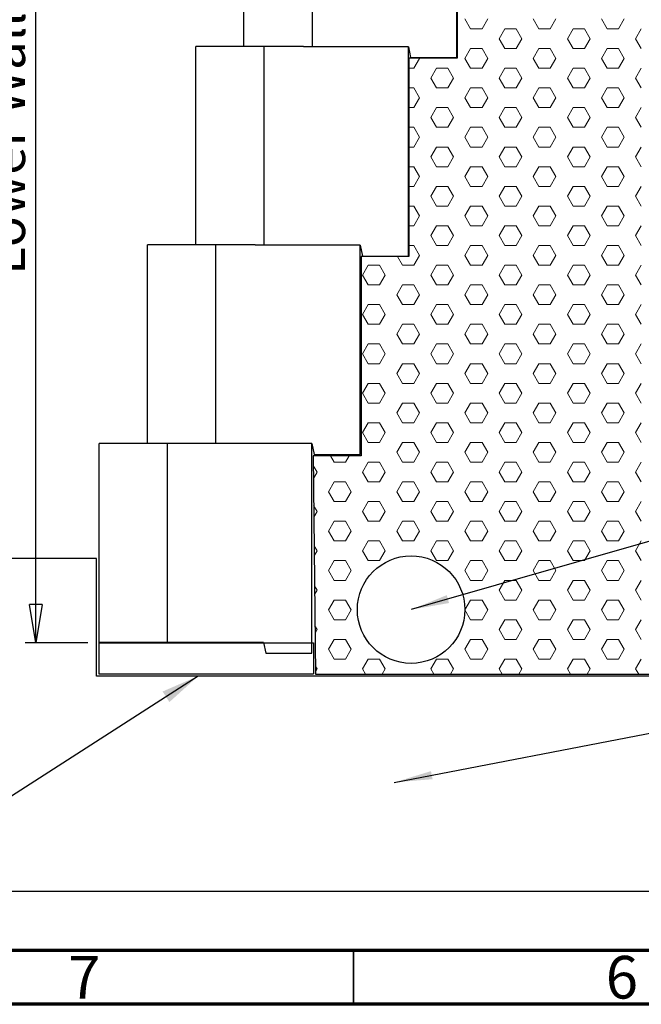
# Model space of a CAD drawing. Units: millimetres. Extents: x 15 to 415, y 5 to 292.
# Drawn here: x 84 to 142, y 5 to 97 of the extents above; entities that cross this region are included whole.
import ezdxf

# ---------------------------------------------------------------- set-up
doc = ezdxf.new("R2010")
doc.units = ezdxf.units.MM
doc.layers.add('FORMAT', color=7, linetype='Continuous')
doc.styles.add('SLDTEXTSTYLE0', font='TXT', dxfattribs={"width": 0.75})
doc.dimstyles.new('SLDDIMSTYLE0', dxfattribs={"dimtxt": 3.5, "dimasz": 3.556, "dimexe": 0, "dimexo": 0.0625, "dimgap": 0.875, "dimtad": 1, "dimlfac": 10, "dimrnd": 1e-09, "dimzin": 12, "dimdsep": 46, "dimtxsty": 'SLDTEXTSTYLE0', "dimblk1": 'CLOSED', "dimblk2": 'CLOSED', "dimsah": 1, "dimcen": 0.09, "dimadec": 0, "dimazin": 3, "dimtfac": 1, "dimtofl": 0, "dimtmove": 0, "dimatfit": 3, "dimldrblk": 'CLOSED', "dimfxl": 1, "dimfrac": 2, "dimtolj": 1, "dimtzin": 12, "dimarcsym": 0})
doc.dimstyles.new('SLDDIMSTYLE1', dxfattribs={"dimtxt": 0.18, "dimasz": 3.556, "dimexe": 0, "dimexo": 0.0625, "dimgap": 0, "dimtad": 0, "dimtih": 1, "dimtoh": 1, "dimdec": 0, "dimrnd": 1e-09, "dimzin": 0, "dimdsep": 46, "dimtxsty": 'Standard', "dimsah": 1, "dimcen": 0.09, "dimadec": 0, "dimazin": 0, "dimtfac": 3.556, "dimtdec": 0, "dimtofl": 0, "dimtmove": 0, "dimatfit": 3, "dimfxl": 1, "dimfrac": 2, "dimtolj": 1, "dimtzin": 0, "dimarcsym": 0})

# ---------------------------------------------------------------- blocks, each defined once
blk = doc.blocks.new('SW_HATCH_1')
at = {"color": 0, "linetype": 'Continuous', "lineweight": 18}
for p, q in [((-38.1, -32.996), (-38.629, -32.079)), ((-37.042, -32.996), (-36.513, -32.079)), ((-31.75, -32.996), (-32.279, -32.079)), ((-30.692, -32.996), (-30.163, -32.079)), ((-25.4, -32.996), (-25.929, -32.079)), ((-24.342, -32.996), (-23.813, -32.079)), ((-38.1, -32.996), (-37.042, -32.996)), ((-35.454, -33.912), (-34.925, -32.996)), ((-34.925, -32.996), (-33.867, -32.996)), ((-33.338, -33.912), (-33.867, -32.996)), ((-31.75, -32.996), (-30.692, -32.996)), ((-29.104, -33.912), (-28.575, -32.996)), ((-28.575, -32.996), (-27.517, -32.996)), ((-26.988, -33.912), (-27.517, -32.996)), ((-25.4, -32.996), (-24.342, -32.996)), ((-22.754, -33.912), (-22.225, -32.996)), ((-34.925, -34.829), (-35.454, -33.912)), ((-33.867, -34.829), (-33.338, -33.912)), ((-28.575, -34.829), (-29.104, -33.912)), ((-27.517, -34.829), (-26.988, -33.912)), ((-22.225, -34.829), (-22.754, -33.912)), ((-38.629, -35.745), (-38.1, -34.829)), ((-38.1, -34.829), (-37.042, -34.829)), ((-36.513, -35.745), (-37.042, -34.829)), ((-34.925, -34.829), (-33.867, -34.829)), ((-32.279, -35.745), (-31.75, -34.829)), ((-31.75, -34.829), (-30.692, -34.829)), ((-30.163, -35.745), (-30.692, -34.829)), ((-28.575, -34.829), (-27.517, -34.829)), ((-25.929, -35.745), (-25.4, -34.829)), ((-25.4, -34.829), (-24.342, -34.829)), ((-23.813, -35.745), (-24.342, -34.829)), ((-43.392, -36.662), (-42.863, -35.745)), ((-42.863, -35.745), (-42.866, -35.739)), ((-38.1, -36.662), (-38.629, -35.745)), ((-37.042, -36.662), (-36.513, -35.745)), ((-31.75, -36.662), (-32.279, -35.745)), ((-30.692, -36.662), (-30.163, -35.745)), ((-25.4, -36.662), (-25.929, -35.745)), ((-24.342, -36.662), (-23.813, -35.745)), ((-43.835, -36.662), (-43.392, -36.662)), ((-41.804, -37.578), (-41.275, -36.662)), ((-41.275, -36.662), (-40.217, -36.662)), ((-39.688, -37.578), (-40.217, -36.662)), ((-38.1, -36.662), (-37.042, -36.662)), ((-35.454, -37.578), (-34.925, -36.662)), ((-34.925, -36.662), (-33.867, -36.662)), ((-33.338, -37.578), (-33.867, -36.662)), ((-31.75, -36.662), (-30.692, -36.662)), ((-29.104, -37.578), (-28.575, -36.662)), ((-28.575, -36.662), (-27.517, -36.662)), ((-26.988, -37.578), (-27.517, -36.662)), ((-25.4, -36.662), (-24.342, -36.662)), ((-22.754, -37.578), (-22.225, -36.662)), ((-41.275, -38.495), (-41.804, -37.578)), ((-40.217, -38.495), (-39.688, -37.578)), ((-34.925, -38.495), (-35.454, -37.578)), ((-33.867, -38.495), (-33.338, -37.578)), ((-28.575, -38.495), (-29.104, -37.578)), ((-27.517, -38.495), (-26.988, -37.578)), ((-22.225, -38.495), (-22.754, -37.578)), ((-43.835, -38.495), (-43.392, -38.495)), ((-42.863, -39.411), (-43.392, -38.495)), ((-41.275, -38.495), (-40.217, -38.495)), ((-38.629, -39.411), (-38.1, -38.495)), ((-38.1, -38.495), (-37.042, -38.495)), ((-36.513, -39.411), (-37.042, -38.495)), ((-34.925, -38.495), (-33.867, -38.495)), ((-32.279, -39.411), (-31.75, -38.495)), ((-31.75, -38.495), (-30.692, -38.495)), ((-30.163, -39.411), (-30.692, -38.495)), ((-28.575, -38.495), (-27.517, -38.495)), ((-25.929, -39.411), (-25.4, -38.495)), ((-25.4, -38.495), (-24.342, -38.495)), ((-23.813, -39.411), (-24.342, -38.495)), ((-43.392, -40.328), (-42.863, -39.411)), ((-38.1, -40.328), (-38.629, -39.411)), ((-37.042, -40.328), (-36.513, -39.411)), ((-31.75, -40.328), (-32.279, -39.411)), ((-30.692, -40.328), (-30.163, -39.411)), ((-25.4, -40.328), (-25.929, -39.411)), ((-24.342, -40.328), (-23.813, -39.411)), ((-43.835, -40.328), (-43.392, -40.328)), ((-41.804, -41.244), (-41.275, -40.328)), ((-41.275, -40.328), (-40.217, -40.328)), ((-39.688, -41.244), (-40.217, -40.328)), ((-38.1, -40.328), (-37.042, -40.328)), ((-35.454, -41.244), (-34.925, -40.328)), ((-34.925, -40.328), (-33.867, -40.328)), ((-33.338, -41.244), (-33.867, -40.328)), ((-31.75, -40.328), (-30.692, -40.328)), ((-29.104, -41.244), (-28.575, -40.328)), ((-28.575, -40.328), (-27.517, -40.328)), ((-26.988, -41.244), (-27.517, -40.328)), ((-25.4, -40.328), (-24.342, -40.328)), ((-22.754, -41.244), (-22.225, -40.328)), ((-41.275, -42.161), (-41.804, -41.244)), ((-40.217, -42.161), (-39.688, -41.244)), ((-34.925, -42.161), (-35.454, -41.244)), ((-33.867, -42.161), (-33.338, -41.244)), ((-28.575, -42.161), (-29.104, -41.244)), ((-27.517, -42.161), (-26.988, -41.244)), ((-22.225, -42.161), (-22.754, -41.244)), ((-43.835, -42.161), (-43.392, -42.161)), ((-42.863, -43.078), (-43.392, -42.161)), ((-41.275, -42.161), (-40.217, -42.161)), ((-38.629, -43.078), (-38.1, -42.161)), ((-38.1, -42.161), (-37.042, -42.161)), ((-36.513, -43.078), (-37.042, -42.161)), ((-34.925, -42.161), (-33.867, -42.161)), ((-32.279, -43.078), (-31.75, -42.161)), ((-31.75, -42.161), (-30.692, -42.161)), ((-30.163, -43.078), (-30.692, -42.161)), ((-28.575, -42.161), (-27.517, -42.161)), ((-25.929, -43.078), (-25.4, -42.161)), ((-25.4, -42.161), (-24.342, -42.161)), ((-23.813, -43.078), (-24.342, -42.161)), ((-43.392, -43.994), (-42.863, -43.078)), ((-38.1, -43.994), (-38.629, -43.078)), ((-37.042, -43.994), (-36.513, -43.078)), ((-31.75, -43.994), (-32.279, -43.078)), ((-30.692, -43.994), (-30.163, -43.078)), ((-25.4, -43.994), (-25.929, -43.078)), ((-24.342, -43.994), (-23.813, -43.078)), ((-43.835, -43.994), (-43.392, -43.994)), ((-41.804, -44.911), (-41.275, -43.994)), ((-41.275, -43.994), (-40.217, -43.994)), ((-39.688, -44.911), (-40.217, -43.994)), ((-38.1, -43.994), (-37.042, -43.994)), ((-35.454, -44.911), (-34.925, -43.994)), ((-34.925, -43.994), (-33.867, -43.994)), ((-33.338, -44.911), (-33.867, -43.994)), ((-31.75, -43.994), (-30.692, -43.994)), ((-29.104, -44.911), (-28.575, -43.994)), ((-28.575, -43.994), (-27.517, -43.994)), ((-26.988, -44.911), (-27.517, -43.994)), ((-25.4, -43.994), (-24.342, -43.994)), ((-22.754, -44.911), (-22.225, -43.994)), ((-41.275, -45.827), (-41.804, -44.911)), ((-40.217, -45.827), (-39.688, -44.911)), ((-34.925, -45.827), (-35.454, -44.911)), ((-33.867, -45.827), (-33.338, -44.911)), ((-28.575, -45.827), (-29.104, -44.911)), ((-27.517, -45.827), (-26.988, -44.911)), ((-22.225, -45.827), (-22.754, -44.911)), ((-43.835, -45.827), (-43.392, -45.827)), ((-42.863, -46.744), (-43.392, -45.827)), ((-41.275, -45.827), (-40.217, -45.827)), ((-38.629, -46.744), (-38.1, -45.827)), ((-38.1, -45.827), (-37.042, -45.827)), ((-36.513, -46.744), (-37.042, -45.827)), ((-34.925, -45.827), (-33.867, -45.827)), ((-32.279, -46.744), (-31.75, -45.827)), ((-31.75, -45.827), (-30.692, -45.827)), ((-30.163, -46.744), (-30.692, -45.827)), ((-28.575, -45.827), (-27.517, -45.827)), ((-25.929, -46.744), (-25.4, -45.827)), ((-25.4, -45.827), (-24.342, -45.827)), ((-23.813, -46.744), (-24.342, -45.827)), ((-43.392, -47.66), (-42.863, -46.744)), ((-38.1, -47.66), (-38.629, -46.744)), ((-37.042, -47.66), (-36.513, -46.744)), ((-31.75, -47.66), (-32.279, -46.744)), ((-30.692, -47.66), (-30.163, -46.744)), ((-25.4, -47.66), (-25.929, -46.744)), ((-24.342, -47.66), (-23.813, -46.744)), ((-43.835, -47.66), (-43.392, -47.66)), ((-41.804, -48.577), (-41.275, -47.66)), ((-41.275, -47.66), (-40.217, -47.66)), ((-39.688, -48.577), (-40.217, -47.66)), ((-38.1, -47.66), (-37.042, -47.66)), ((-35.454, -48.577), (-34.925, -47.66)), ((-34.925, -47.66), (-33.867, -47.66)), ((-33.338, -48.577), (-33.867, -47.66)), ((-31.75, -47.66), (-30.692, -47.66)), ((-29.104, -48.577), (-28.575, -47.66)), ((-28.575, -47.66), (-27.517, -47.66)), ((-26.988, -48.577), (-27.517, -47.66)), ((-25.4, -47.66), (-24.342, -47.66)), ((-22.754, -48.577), (-22.225, -47.66)), ((-41.275, -49.493), (-41.804, -48.577)), ((-40.217, -49.493), (-39.688, -48.577)), ((-34.925, -49.493), (-35.454, -48.577)), ((-33.867, -49.493), (-33.338, -48.577)), ((-28.575, -49.493), (-29.104, -48.577)), ((-27.517, -49.493), (-26.988, -48.577)), ((-22.225, -49.493), (-22.754, -48.577)), ((-43.835, -49.493), (-43.392, -49.493)), ((-42.863, -50.41), (-43.392, -49.493)), ((-41.275, -49.493), (-40.217, -49.493)), ((-38.629, -50.41), (-38.1, -49.493)), ((-38.1, -49.493), (-37.042, -49.493)), ((-36.513, -50.41), (-37.042, -49.493)), ((-34.925, -49.493), (-33.867, -49.493)), ((-32.279, -50.41), (-31.75, -49.493)), ((-31.75, -49.493), (-30.692, -49.493)), ((-30.163, -50.41), (-30.692, -49.493)), ((-28.575, -49.493), (-27.517, -49.493)), ((-25.929, -50.41), (-25.4, -49.493)), ((-25.4, -49.493), (-24.342, -49.493)), ((-23.813, -50.41), (-24.342, -49.493)), ((-43.392, -51.326), (-42.863, -50.41)), ((-38.1, -51.326), (-38.629, -50.41)), ((-37.042, -51.326), (-36.513, -50.41)), ((-31.75, -51.326), (-32.279, -50.41)), ((-30.692, -51.326), (-30.163, -50.41)), ((-25.4, -51.326), (-25.929, -50.41)), ((-24.342, -51.326), (-23.813, -50.41)), ((-43.835, -51.326), (-43.392, -51.326)), ((-41.804, -52.243), (-41.275, -51.326)), ((-41.275, -51.326), (-40.217, -51.326)), ((-39.688, -52.243), (-40.217, -51.326)), ((-38.1, -51.326), (-37.042, -51.326)), ((-35.454, -52.243), (-34.925, -51.326)), ((-34.925, -51.326), (-33.867, -51.326)), ((-33.338, -52.243), (-33.867, -51.326)), ((-31.75, -51.326), (-30.692, -51.326)), ((-29.104, -52.243), (-28.575, -51.326)), ((-28.575, -51.326), (-27.517, -51.326)), ((-26.988, -52.243), (-27.517, -51.326)), ((-25.4, -51.326), (-24.342, -51.326)), ((-22.754, -52.243), (-22.225, -51.326)), ((-41.275, -53.16), (-41.804, -52.243)), ((-40.217, -53.16), (-39.688, -52.243)), ((-34.925, -53.16), (-35.454, -52.243)), ((-33.867, -53.16), (-33.338, -52.243)), ((-28.575, -53.16), (-29.104, -52.243)), ((-27.517, -53.16), (-26.988, -52.243)), ((-22.225, -53.16), (-22.754, -52.243)), ((-43.835, -53.16), (-43.392, -53.16)), ((-42.863, -54.076), (-43.392, -53.16)), ((-41.275, -53.16), (-40.217, -53.16)), ((-38.629, -54.076), (-38.1, -53.16)), ((-38.1, -53.16), (-37.042, -53.16)), ((-36.513, -54.076), (-37.042, -53.16)), ((-34.925, -53.16), (-33.867, -53.16)), ((-32.279, -54.076), (-31.75, -53.16)), ((-31.75, -53.16), (-30.692, -53.16)), ((-30.163, -54.076), (-30.692, -53.16)), ((-28.575, -53.16), (-27.517, -53.16)), ((-25.929, -54.076), (-25.4, -53.16)), ((-25.4, -53.16), (-24.342, -53.16)), ((-23.813, -54.076), (-24.342, -53.16)), ((-44.45, -54.993), (-44.909, -54.197)), ((-43.392, -54.993), (-42.863, -54.076)), ((-38.1, -54.993), (-38.629, -54.076)), ((-37.042, -54.993), (-36.513, -54.076)), ((-31.75, -54.993), (-32.279, -54.076)), ((-30.692, -54.993), (-30.163, -54.076)), ((-25.4, -54.993), (-25.929, -54.076)), ((-24.342, -54.993), (-23.813, -54.076)), ((-48.154, -55.909), (-47.625, -54.993)), ((-47.625, -54.993), (-46.567, -54.993)), ((-46.038, -55.909), (-46.567, -54.993)), ((-44.45, -54.993), (-43.392, -54.993)), ((-41.804, -55.909), (-41.275, -54.993)), ((-41.275, -54.993), (-40.217, -54.993)), ((-39.688, -55.909), (-40.217, -54.993)), ((-38.1, -54.993), (-37.042, -54.993)), ((-35.454, -55.909), (-34.925, -54.993)), ((-34.925, -54.993), (-33.867, -54.993)), ((-33.338, -55.909), (-33.867, -54.993)), ((-31.75, -54.993), (-30.692, -54.993)), ((-29.104, -55.909), (-28.575, -54.993)), ((-28.575, -54.993), (-27.517, -54.993)), ((-26.988, -55.909), (-27.517, -54.993)), ((-25.4, -54.993), (-24.342, -54.993)), ((-22.754, -55.909), (-22.225, -54.993)), ((-47.625, -56.826), (-48.154, -55.909)), ((-46.567, -56.826), (-46.038, -55.909)), ((-41.275, -56.826), (-41.804, -55.909)), ((-40.217, -56.826), (-39.688, -55.909)), ((-34.925, -56.826), (-35.454, -55.909)), ((-33.867, -56.826), (-33.338, -55.909)), ((-28.575, -56.826), (-29.104, -55.909)), ((-27.517, -56.826), (-26.988, -55.909)), ((-22.225, -56.826), (-22.754, -55.909)), ((-47.625, -56.826), (-46.567, -56.826)), ((-44.979, -57.742), (-44.45, -56.826)), ((-44.45, -56.826), (-43.392, -56.826)), ((-42.863, -57.742), (-43.392, -56.826)), ((-41.275, -56.826), (-40.217, -56.826)), ((-38.629, -57.742), (-38.1, -56.826)), ((-38.1, -56.826), (-37.042, -56.826)), ((-36.513, -57.742), (-37.042, -56.826)), ((-34.925, -56.826), (-33.867, -56.826)), ((-32.279, -57.742), (-31.75, -56.826)), ((-31.75, -56.826), (-30.692, -56.826)), ((-30.163, -57.742), (-30.692, -56.826)), ((-28.575, -56.826), (-27.517, -56.826)), ((-25.929, -57.742), (-25.4, -56.826)), ((-25.4, -56.826), (-24.342, -56.826)), ((-23.813, -57.742), (-24.342, -56.826)), ((-44.45, -58.659), (-44.979, -57.742)), ((-43.392, -58.659), (-42.863, -57.742)), ((-38.1, -58.659), (-38.629, -57.742)), ((-37.042, -58.659), (-36.513, -57.742)), ((-31.75, -58.659), (-32.279, -57.742)), ((-30.692, -58.659), (-30.163, -57.742)), ((-25.4, -58.659), (-25.929, -57.742)), ((-24.342, -58.659), (-23.813, -57.742)), ((-48.154, -59.575), (-47.625, -58.659)), ((-47.625, -58.659), (-46.567, -58.659)), ((-46.038, -59.575), (-46.567, -58.659)), ((-44.45, -58.659), (-43.392, -58.659)), ((-41.804, -59.575), (-41.275, -58.659)), ((-41.275, -58.659), (-40.217, -58.659)), ((-39.688, -59.575), (-40.217, -58.659)), ((-38.1, -58.659), (-37.042, -58.659)), ((-35.454, -59.575), (-34.925, -58.659)), ((-34.925, -58.659), (-33.867, -58.659)), ((-33.338, -59.575), (-33.867, -58.659)), ((-31.75, -58.659), (-30.692, -58.659)), ((-29.104, -59.575), (-28.575, -58.659)), ((-28.575, -58.659), (-27.517, -58.659)), ((-26.988, -59.575), (-27.517, -58.659)), ((-25.4, -58.659), (-24.342, -58.659)), ((-22.754, -59.575), (-22.225, -58.659)), ((-47.625, -60.492), (-48.154, -59.575)), ((-46.567, -60.492), (-46.038, -59.575)), ((-41.275, -60.492), (-41.804, -59.575)), ((-40.217, -60.492), (-39.688, -59.575)), ((-34.925, -60.492), (-35.454, -59.575)), ((-33.867, -60.492), (-33.338, -59.575)), ((-28.575, -60.492), (-29.104, -59.575)), ((-27.517, -60.492), (-26.988, -59.575)), ((-22.225, -60.492), (-22.754, -59.575)), ((-47.625, -60.492), (-46.567, -60.492)), ((-44.979, -61.408), (-44.45, -60.492)), ((-44.45, -60.492), (-43.392, -60.492)), ((-42.863, -61.408), (-43.392, -60.492)), ((-41.275, -60.492), (-40.217, -60.492)), ((-38.629, -61.408), (-38.1, -60.492)), ((-38.1, -60.492), (-37.042, -60.492)), ((-36.513, -61.408), (-37.042, -60.492)), ((-34.925, -60.492), (-33.867, -60.492)), ((-32.279, -61.408), (-31.75, -60.492)), ((-31.75, -60.492), (-30.692, -60.492)), ((-30.163, -61.408), (-30.692, -60.492)), ((-28.575, -60.492), (-27.517, -60.492)), ((-25.929, -61.408), (-25.4, -60.492)), ((-25.4, -60.492), (-24.342, -60.492)), ((-23.813, -61.408), (-24.342, -60.492)), ((-44.45, -62.325), (-44.979, -61.408)), ((-43.392, -62.325), (-42.863, -61.408)), ((-38.1, -62.325), (-38.629, -61.408)), ((-37.042, -62.325), (-36.513, -61.408)), ((-31.75, -62.325), (-32.279, -61.408)), ((-30.692, -62.325), (-30.163, -61.408)), ((-25.4, -62.325), (-25.929, -61.408)), ((-24.342, -62.325), (-23.813, -61.408)), ((-48.154, -63.242), (-47.625, -62.325)), ((-47.625, -62.325), (-46.567, -62.325)), ((-46.038, -63.242), (-46.567, -62.325)), ((-44.45, -62.325), (-43.392, -62.325)), ((-41.804, -63.242), (-41.275, -62.325)), ((-41.275, -62.325), (-40.217, -62.325)), ((-39.688, -63.242), (-40.217, -62.325)), ((-38.1, -62.325), (-37.042, -62.325)), ((-35.454, -63.242), (-34.925, -62.325)), ((-34.925, -62.325), (-33.867, -62.325)), ((-33.338, -63.242), (-33.867, -62.325)), ((-31.75, -62.325), (-30.692, -62.325)), ((-29.104, -63.242), (-28.575, -62.325)), ((-28.575, -62.325), (-27.517, -62.325)), ((-26.988, -63.242), (-27.517, -62.325)), ((-25.4, -62.325), (-24.342, -62.325)), ((-22.754, -63.242), (-22.225, -62.325)), ((-47.625, -64.158), (-48.154, -63.242)), ((-46.567, -64.158), (-46.038, -63.242)), ((-41.275, -64.158), (-41.804, -63.242)), ((-40.217, -64.158), (-39.688, -63.242)), ((-34.925, -64.158), (-35.454, -63.242)), ((-33.867, -64.158), (-33.338, -63.242)), ((-28.575, -64.158), (-29.104, -63.242)), ((-27.517, -64.158), (-26.988, -63.242)), ((-22.225, -64.158), (-22.754, -63.242)), ((-47.625, -64.158), (-46.567, -64.158)), ((-44.979, -65.075), (-44.45, -64.158)), ((-44.45, -64.158), (-43.392, -64.158)), ((-42.863, -65.075), (-43.392, -64.158)), ((-41.275, -64.158), (-40.217, -64.158)), ((-38.629, -65.075), (-38.1, -64.158)), ((-38.1, -64.158), (-37.042, -64.158)), ((-36.513, -65.075), (-37.042, -64.158)), ((-34.925, -64.158), (-33.867, -64.158)), ((-32.279, -65.075), (-31.75, -64.158)), ((-31.75, -64.158), (-30.692, -64.158)), ((-30.163, -65.075), (-30.692, -64.158)), ((-28.575, -64.158), (-27.517, -64.158)), ((-25.929, -65.075), (-25.4, -64.158)), ((-25.4, -64.158), (-24.342, -64.158)), ((-23.813, -65.075), (-24.342, -64.158)), ((-44.45, -65.991), (-44.979, -65.075)), ((-43.392, -65.991), (-42.863, -65.075)), ((-38.1, -65.991), (-38.629, -65.075)), ((-37.042, -65.991), (-36.513, -65.075)), ((-31.75, -65.991), (-32.279, -65.075)), ((-30.692, -65.991), (-30.163, -65.075)), ((-25.4, -65.991), (-25.929, -65.075)), ((-24.342, -65.991), (-23.813, -65.075)), ((-48.154, -66.908), (-47.625, -65.991)), ((-47.625, -65.991), (-46.567, -65.991)), ((-46.038, -66.908), (-46.567, -65.991)), ((-44.45, -65.991), (-43.392, -65.991)), ((-41.804, -66.908), (-41.275, -65.991)), ((-41.275, -65.991), (-40.217, -65.991)), ((-39.688, -66.908), (-40.217, -65.991)), ((-38.1, -65.991), (-37.042, -65.991)), ((-35.454, -66.908), (-34.925, -65.991)), ((-34.925, -65.991), (-33.867, -65.991)), ((-33.338, -66.908), (-33.867, -65.991)), ((-31.75, -65.991), (-30.692, -65.991)), ((-29.104, -66.908), (-28.575, -65.991)), ((-28.575, -65.991), (-27.517, -65.991)), ((-26.988, -66.908), (-27.517, -65.991)), ((-25.4, -65.991), (-24.342, -65.991)), ((-22.754, -66.908), (-22.225, -65.991)), ((-47.625, -67.824), (-48.154, -66.908)), ((-46.567, -67.824), (-46.038, -66.908)), ((-41.275, -67.824), (-41.804, -66.908)), ((-40.217, -67.824), (-39.688, -66.908)), ((-34.925, -67.824), (-35.454, -66.908)), ((-33.867, -67.824), (-33.338, -66.908)), ((-28.575, -67.824), (-29.104, -66.908)), ((-27.517, -67.824), (-26.988, -66.908)), ((-22.225, -67.824), (-22.754, -66.908)), ((-47.625, -67.824), (-46.567, -67.824)), ((-44.979, -68.741), (-44.45, -67.824)), ((-44.45, -67.824), (-43.392, -67.824)), ((-42.863, -68.741), (-43.392, -67.824)), ((-41.275, -67.824), (-40.217, -67.824)), ((-38.629, -68.741), (-38.1, -67.824)), ((-38.1, -67.824), (-37.042, -67.824)), ((-36.513, -68.741), (-37.042, -67.824)), ((-34.925, -67.824), (-33.867, -67.824)), ((-32.279, -68.741), (-31.75, -67.824)), ((-31.75, -67.824), (-30.692, -67.824)), ((-30.163, -68.741), (-30.692, -67.824)), ((-28.575, -67.824), (-27.517, -67.824)), ((-25.929, -68.741), (-25.4, -67.824)), ((-25.4, -67.824), (-24.342, -67.824)), ((-23.813, -68.741), (-24.342, -67.824)), ((-44.45, -69.657), (-44.979, -68.741)), ((-43.392, -69.657), (-42.863, -68.741)), ((-38.1, -69.657), (-38.629, -68.741)), ((-37.042, -69.657), (-36.513, -68.741)), ((-31.75, -69.657), (-32.279, -68.741)), ((-30.692, -69.657), (-30.163, -68.741)), ((-25.4, -69.657), (-25.929, -68.741)), ((-24.342, -69.657), (-23.813, -68.741)), ((-48.154, -70.574), (-47.625, -69.657)), ((-47.625, -69.657), (-46.567, -69.657)), ((-46.038, -70.574), (-46.567, -69.657)), ((-44.45, -69.657), (-43.392, -69.657)), ((-41.804, -70.574), (-41.275, -69.657)), ((-41.275, -69.657), (-40.217, -69.657)), ((-39.688, -70.574), (-40.217, -69.657)), ((-38.1, -69.657), (-37.042, -69.657)), ((-35.454, -70.574), (-34.925, -69.657)), ((-34.925, -69.657), (-33.867, -69.657)), ((-33.338, -70.574), (-33.867, -69.657)), ((-31.75, -69.657), (-30.692, -69.657)), ((-29.104, -70.574), (-28.575, -69.657)), ((-28.575, -69.657), (-27.517, -69.657)), ((-26.988, -70.574), (-27.517, -69.657)), ((-25.4, -69.657), (-24.342, -69.657)), ((-22.754, -70.574), (-22.225, -69.657)), ((-47.625, -71.49), (-48.154, -70.574)), ((-46.567, -71.49), (-46.038, -70.574)), ((-41.275, -71.49), (-41.804, -70.574)), ((-40.217, -71.49), (-39.688, -70.574)), ((-34.925, -71.49), (-35.454, -70.574)), ((-33.867, -71.49), (-33.338, -70.574)), ((-28.575, -71.49), (-29.104, -70.574)), ((-27.517, -71.49), (-26.988, -70.574)), ((-22.225, -71.49), (-22.754, -70.574)), ((-47.625, -71.49), (-46.567, -71.49)), ((-44.979, -72.407), (-44.45, -71.49)), ((-44.45, -71.49), (-43.392, -71.49)), ((-42.863, -72.407), (-43.392, -71.49)), ((-41.275, -71.49), (-40.217, -71.49)), ((-38.629, -72.407), (-38.1, -71.49)), ((-38.1, -71.49), (-37.042, -71.49)), ((-36.513, -72.407), (-37.042, -71.49)), ((-34.925, -71.49), (-33.867, -71.49)), ((-32.279, -72.407), (-31.75, -71.49)), ((-31.75, -71.49), (-30.692, -71.49)), ((-30.163, -72.407), (-30.692, -71.49)), ((-28.575, -71.49), (-27.517, -71.49)), ((-25.929, -72.407), (-25.4, -71.49)), ((-25.4, -71.49), (-24.342, -71.49)), ((-23.813, -72.407), (-24.342, -71.49)), ((-50.8, -73.323), (-51.145, -72.726)), ((-49.742, -73.323), (-49.397, -72.726)), ((-44.45, -73.323), (-44.979, -72.407)), ((-43.392, -73.323), (-42.863, -72.407)), ((-38.1, -73.323), (-38.629, -72.407)), ((-37.042, -73.323), (-36.513, -72.407)), ((-31.75, -73.323), (-32.279, -72.407)), ((-30.692, -73.323), (-30.163, -72.407)), ((-25.4, -73.323), (-25.929, -72.407)), ((-24.342, -73.323), (-23.813, -72.407)), ((-52.388, -74.24), (-52.742, -73.625)), ((-50.8, -73.323), (-49.742, -73.323)), ((-48.154, -74.24), (-47.625, -73.323)), ((-47.625, -73.323), (-46.567, -73.323)), ((-46.038, -74.24), (-46.567, -73.323)), ((-44.45, -73.323), (-43.392, -73.323)), ((-41.804, -74.24), (-41.275, -73.323)), ((-41.275, -73.323), (-40.217, -73.323)), ((-39.688, -74.24), (-40.217, -73.323)), ((-38.1, -73.323), (-37.042, -73.323)), ((-35.454, -74.24), (-34.925, -73.323)), ((-34.925, -73.323), (-33.867, -73.323)), ((-33.338, -74.24), (-33.867, -73.323)), ((-31.75, -73.323), (-30.692, -73.323)), ((-29.104, -74.24), (-28.575, -73.323)), ((-28.575, -73.323), (-27.517, -73.323)), ((-26.988, -74.24), (-27.517, -73.323)), ((-25.4, -73.323), (-24.342, -73.323)), ((-22.754, -74.24), (-22.225, -73.323)), ((-52.729, -74.832), (-52.388, -74.24)), ((-47.625, -75.157), (-48.154, -74.24)), ((-46.567, -75.157), (-46.038, -74.24)), ((-41.275, -75.157), (-41.804, -74.24)), ((-40.217, -75.157), (-39.688, -74.24)), ((-34.925, -75.157), (-35.454, -74.24)), ((-33.867, -75.157), (-33.338, -74.24)), ((-28.575, -75.157), (-29.104, -74.24)), ((-27.517, -75.157), (-26.988, -74.24)), ((-22.225, -75.157), (-22.754, -74.24)), ((-51.329, -76.073), (-50.8, -75.157)), ((-50.8, -75.157), (-49.742, -75.157)), ((-49.213, -76.073), (-49.742, -75.157)), ((-47.625, -75.157), (-46.567, -75.157)), ((-44.979, -76.073), (-44.45, -75.157)), ((-44.45, -75.157), (-43.392, -75.157)), ((-42.863, -76.073), (-43.392, -75.157)), ((-41.275, -75.157), (-40.217, -75.157)), ((-38.629, -76.073), (-38.1, -75.157)), ((-38.1, -75.157), (-37.042, -75.157)), ((-36.513, -76.073), (-37.042, -75.157)), ((-34.925, -75.157), (-33.867, -75.157)), ((-32.279, -76.073), (-31.75, -75.157)), ((-31.75, -75.157), (-30.692, -75.157)), ((-30.163, -76.073), (-30.692, -75.157)), ((-28.575, -75.157), (-27.517, -75.157)), ((-25.929, -76.073), (-25.4, -75.157)), ((-25.4, -75.157), (-24.342, -75.157)), ((-23.813, -76.073), (-24.342, -75.157)), ((-50.8, -76.99), (-51.329, -76.073)), ((-49.742, -76.99), (-49.213, -76.073)), ((-44.45, -76.99), (-44.979, -76.073)), ((-43.392, -76.99), (-42.863, -76.073)), ((-38.1, -76.99), (-38.629, -76.073)), ((-37.042, -76.99), (-36.513, -76.073)), ((-31.75, -76.99), (-32.279, -76.073)), ((-30.692, -76.99), (-30.163, -76.073)), ((-25.4, -76.99), (-25.929, -76.073)), ((-24.342, -76.99), (-23.813, -76.073)), ((-52.388, -77.906), (-52.702, -77.362)), ((-50.8, -76.99), (-49.742, -76.99)), ((-48.154, -77.906), (-47.625, -76.99)), ((-47.625, -76.99), (-46.567, -76.99)), ((-46.038, -77.906), (-46.567, -76.99)), ((-44.45, -76.99), (-43.392, -76.99)), ((-41.804, -77.906), (-41.275, -76.99)), ((-41.275, -76.99), (-40.217, -76.99)), ((-39.688, -77.906), (-40.217, -76.99)), ((-38.1, -76.99), (-37.042, -76.99)), ((-35.454, -77.906), (-34.925, -76.99)), ((-34.925, -76.99), (-33.867, -76.99)), ((-33.338, -77.906), (-33.867, -76.99)), ((-31.75, -76.99), (-30.692, -76.99)), ((-29.104, -77.906), (-28.575, -76.99)), ((-28.575, -76.99), (-27.517, -76.99)), ((-26.988, -77.906), (-27.517, -76.99)), ((-25.4, -76.99), (-24.342, -76.99)), ((-22.754, -77.906), (-22.225, -76.99)), ((-52.69, -78.431), (-52.388, -77.906)), ((-47.625, -78.823), (-48.154, -77.906)), ((-46.567, -78.823), (-46.038, -77.906)), ((-41.275, -78.823), (-41.804, -77.906)), ((-40.217, -78.823), (-39.688, -77.906)), ((-34.925, -78.823), (-35.454, -77.906)), ((-33.867, -78.823), (-33.338, -77.906)), ((-28.575, -78.823), (-29.104, -77.906)), ((-27.517, -78.823), (-26.988, -77.906)), ((-22.225, -78.823), (-22.754, -77.906)), ((-51.329, -79.739), (-50.8, -78.823)), ((-50.8, -78.823), (-49.742, -78.823)), ((-49.213, -79.739), (-49.742, -78.823)), ((-47.625, -78.823), (-46.567, -78.823)), ((-44.979, -79.739), (-44.45, -78.823)), ((-44.45, -78.823), (-43.392, -78.823)), ((-42.863, -79.739), (-43.392, -78.823)), ((-41.275, -78.823), (-40.217, -78.823)), ((-38.629, -79.739), (-38.1, -78.823)), ((-38.1, -78.823), (-37.042, -78.823)), ((-36.513, -79.739), (-37.042, -78.823)), ((-34.925, -78.823), (-33.867, -78.823)), ((-32.279, -79.739), (-31.75, -78.823)), ((-31.75, -78.823), (-30.692, -78.823)), ((-30.163, -79.739), (-30.692, -78.823)), ((-28.575, -78.823), (-27.517, -78.823)), ((-25.929, -79.739), (-25.4, -78.823)), ((-25.4, -78.823), (-24.342, -78.823)), ((-23.813, -79.739), (-24.342, -78.823)), ((-50.8, -80.656), (-51.329, -79.739)), ((-49.742, -80.656), (-49.213, -79.739)), ((-44.45, -80.656), (-44.979, -79.739)), ((-43.392, -80.656), (-42.863, -79.739)), ((-38.1, -80.656), (-38.629, -79.739)), ((-37.042, -80.656), (-36.513, -79.739)), ((-31.75, -80.656), (-32.279, -79.739)), ((-30.692, -80.656), (-30.163, -79.739)), ((-25.4, -80.656), (-25.929, -79.739)), ((-24.342, -80.656), (-23.813, -79.739)), ((-52.388, -81.572), (-52.661, -81.098)), ((-50.8, -80.656), (-49.742, -80.656)), ((-48.154, -81.572), (-47.625, -80.656)), ((-47.625, -80.656), (-46.567, -80.656)), ((-46.038, -81.572), (-46.567, -80.656)), ((-44.45, -80.656), (-43.392, -80.656)), ((-41.804, -81.572), (-41.275, -80.656)), ((-41.275, -80.656), (-40.217, -80.656)), ((-39.688, -81.572), (-40.217, -80.656)), ((-38.1, -80.656), (-37.042, -80.656)), ((-35.454, -81.572), (-34.925, -80.656)), ((-34.925, -80.656), (-33.867, -80.656)), ((-33.338, -81.572), (-33.867, -80.656)), ((-31.75, -80.656), (-30.692, -80.656)), ((-29.104, -81.572), (-28.575, -80.656)), ((-28.575, -80.656), (-27.517, -80.656)), ((-26.988, -81.572), (-27.517, -80.656)), ((-25.4, -80.656), (-24.342, -80.656)), ((-22.754, -81.572), (-22.225, -80.656)), ((-52.651, -82.029), (-52.388, -81.572)), ((-47.625, -82.489), (-48.154, -81.572)), ((-46.567, -82.489), (-46.038, -81.572)), ((-41.275, -82.489), (-41.804, -81.572)), ((-40.217, -82.489), (-39.688, -81.572)), ((-34.925, -82.489), (-35.454, -81.572)), ((-33.867, -82.489), (-33.338, -81.572)), ((-28.575, -82.489), (-29.104, -81.572)), ((-27.517, -82.489), (-26.988, -81.572)), ((-22.225, -82.489), (-22.754, -81.572)), ((-51.329, -83.405), (-50.8, -82.489)), ((-50.8, -82.489), (-49.742, -82.489)), ((-49.213, -83.405), (-49.742, -82.489)), ((-47.625, -82.489), (-46.567, -82.489)), ((-41.275, -82.489), (-40.217, -82.489)), ((-38.629, -83.405), (-38.1, -82.489)), ((-38.1, -82.489), (-37.042, -82.489)), ((-36.513, -83.405), (-37.042, -82.489)), ((-34.925, -82.489), (-33.867, -82.489)), ((-32.279, -83.405), (-31.75, -82.489)), ((-31.75, -82.489), (-30.692, -82.489)), ((-30.163, -83.405), (-30.692, -82.489)), ((-28.575, -82.489), (-27.517, -82.489)), ((-25.929, -83.405), (-25.4, -82.489)), ((-25.4, -82.489), (-24.342, -82.489)), ((-23.813, -83.405), (-24.342, -82.489)), ((-50.8, -84.322), (-51.329, -83.405)), ((-49.742, -84.322), (-49.213, -83.405)), ((-38.1, -84.322), (-38.629, -83.405)), ((-37.042, -84.322), (-36.513, -83.405)), ((-31.75, -84.322), (-32.279, -83.405)), ((-30.692, -84.322), (-30.163, -83.405)), ((-25.4, -84.322), (-25.929, -83.405)), ((-24.342, -84.322), (-23.813, -83.405)), ((-52.388, -85.239), (-52.621, -84.835)), ((-50.8, -84.322), (-49.742, -84.322)), ((-38.1, -84.322), (-37.042, -84.322)), ((-35.454, -85.239), (-34.925, -84.322)), ((-34.925, -84.322), (-33.867, -84.322)), ((-33.338, -85.239), (-33.867, -84.322)), ((-31.75, -84.322), (-30.692, -84.322)), ((-29.104, -85.239), (-28.575, -84.322)), ((-28.575, -84.322), (-27.517, -84.322)), ((-26.988, -85.239), (-27.517, -84.322)), ((-25.4, -84.322), (-24.342, -84.322)), ((-22.754, -85.239), (-22.225, -84.322)), ((-52.612, -85.628), (-52.388, -85.239)), ((-34.925, -86.155), (-35.454, -85.239)), ((-33.867, -86.155), (-33.338, -85.239)), ((-28.575, -86.155), (-29.104, -85.239)), ((-27.517, -86.155), (-26.988, -85.239)), ((-22.225, -86.155), (-22.754, -85.239)), ((-51.329, -87.072), (-50.8, -86.155)), ((-50.8, -86.155), (-49.742, -86.155)), ((-49.213, -87.072), (-49.742, -86.155)), ((-38.629, -87.072), (-38.1, -86.155)), ((-38.1, -86.155), (-37.042, -86.155)), ((-36.513, -87.072), (-37.042, -86.155)), ((-34.925, -86.155), (-33.867, -86.155)), ((-32.279, -87.072), (-31.75, -86.155)), ((-31.75, -86.155), (-30.692, -86.155)), ((-30.163, -87.072), (-30.692, -86.155)), ((-28.575, -86.155), (-27.517, -86.155)), ((-25.929, -87.072), (-25.4, -86.155)), ((-25.4, -86.155), (-24.342, -86.155)), ((-23.813, -87.072), (-24.342, -86.155)), ((-50.8, -87.988), (-51.329, -87.072)), ((-49.742, -87.988), (-49.213, -87.072)), ((-38.1, -87.988), (-38.629, -87.072)), ((-37.042, -87.988), (-36.513, -87.072)), ((-31.75, -87.988), (-32.279, -87.072)), ((-30.692, -87.988), (-30.163, -87.072)), ((-25.4, -87.988), (-25.929, -87.072)), ((-24.342, -87.988), (-23.813, -87.072)), ((-52.388, -88.905), (-52.58, -88.571)), ((-50.8, -87.988), (-49.742, -87.988)), ((-38.1, -87.988), (-37.042, -87.988)), ((-35.454, -88.905), (-34.925, -87.988)), ((-34.925, -87.988), (-33.867, -87.988)), ((-33.338, -88.905), (-33.867, -87.988)), ((-31.75, -87.988), (-30.692, -87.988)), ((-29.104, -88.905), (-28.575, -87.988)), ((-28.575, -87.988), (-27.517, -87.988)), ((-26.988, -88.905), (-27.517, -87.988)), ((-25.4, -87.988), (-24.342, -87.988)), ((-22.754, -88.905), (-22.225, -87.988)), ((-52.573, -89.226), (-52.388, -88.905)), ((-34.925, -89.821), (-35.454, -88.905)), ((-33.867, -89.821), (-33.338, -88.905)), ((-28.575, -89.821), (-29.104, -88.905)), ((-27.517, -89.821), (-26.988, -88.905)), ((-22.225, -89.821), (-22.754, -88.905)), ((-51.329, -90.738), (-50.8, -89.821)), ((-50.8, -89.821), (-49.742, -89.821)), ((-49.213, -90.738), (-49.742, -89.821)), ((-38.629, -90.738), (-38.1, -89.821)), ((-38.1, -89.821), (-37.042, -89.821)), ((-36.513, -90.738), (-37.042, -89.821)), ((-34.925, -89.821), (-33.867, -89.821)), ((-32.279, -90.738), (-31.75, -89.821)), ((-31.75, -89.821), (-30.692, -89.821)), ((-30.163, -90.738), (-30.692, -89.821)), ((-28.575, -89.821), (-27.517, -89.821)), ((-25.929, -90.738), (-25.4, -89.821)), ((-25.4, -89.821), (-24.342, -89.821)), ((-23.813, -90.738), (-24.342, -89.821)), ((-50.8, -91.654), (-51.329, -90.738)), ((-49.742, -91.654), (-49.213, -90.738)), ((-38.1, -91.654), (-38.629, -90.738)), ((-37.042, -91.654), (-36.513, -90.738)), ((-31.75, -91.654), (-32.279, -90.738)), ((-30.692, -91.654), (-30.163, -90.738)), ((-25.4, -91.654), (-25.929, -90.738)), ((-24.342, -91.654), (-23.813, -90.738)), ((-52.388, -92.571), (-52.54, -92.307)), ((-50.8, -91.654), (-49.742, -91.654)), ((-48.154, -92.571), (-47.625, -91.654)), ((-47.625, -91.654), (-46.567, -91.654)), ((-46.038, -92.571), (-46.567, -91.654)), ((-41.804, -92.571), (-41.275, -91.654)), ((-41.275, -91.654), (-40.217, -91.654)), ((-39.688, -92.571), (-40.217, -91.654)), ((-38.1, -91.654), (-37.042, -91.654)), ((-35.454, -92.571), (-34.925, -91.654)), ((-34.925, -91.654), (-33.867, -91.654)), ((-33.338, -92.571), (-33.867, -91.654)), ((-31.75, -91.654), (-30.692, -91.654)), ((-29.104, -92.571), (-28.575, -91.654)), ((-28.575, -91.654), (-27.517, -91.654)), ((-26.988, -92.571), (-27.517, -91.654)), ((-25.4, -91.654), (-24.342, -91.654)), ((-22.754, -92.571), (-22.225, -91.654)), ((-52.534, -92.825), (-52.388, -92.571)), ((-47.868, -93.066), (-48.154, -92.571)), ((-46.323, -93.066), (-46.038, -92.571)), ((-41.518, -93.066), (-41.804, -92.571)), ((-39.973, -93.066), (-39.688, -92.571)), ((-35.168, -93.066), (-35.454, -92.571)), ((-33.623, -93.066), (-33.338, -92.571)), ((-28.818, -93.066), (-29.104, -92.571)), ((-27.273, -93.066), (-26.988, -92.571)), ((-22.468, -93.066), (-22.754, -92.571))]:
    blk.add_line(p, q, dxfattribs=at)
blk = doc.blocks.new('_Closed')
at = {"color": 0, "linetype": 'ByBlock', "lineweight": -2}
for p, q in [((-1, 0.166667), (0, 0)), ((-1, 0.166667), (-1, -0.166667)), ((0, 0), (-1, -0.166667)), ((0, 0), (-1, 0))]:
    blk.add_line(p, q, dxfattribs=at)
blk = doc.blocks.new('_D')
at = {"layer": 'FORMAT'}
for p, q in [((112.788, 149.528), (84.457, 149.528)), ((85.457, 38.656), (85.457, 149.528)), ((90.297, 38.656), (84.457, 38.656))]:
    blk.add_line(p, q, dxfattribs=at)
at = {"layer": 'FORMAT', "xscale": 3.556, "yscale": 3.556}
for p, rotation in [((85.457, 149.528), 90), ((85.457, 38.656), 270)]:
    blk.add_blockref('_Closed', p, dxfattribs=dict(at, rotation=rotation))
at = {"layer": 'FORMAT', "insert": (80.945, 72.874), "char_height": 3.5, "attachment_point": 1, "rotation": 90, "style": 'SLDTEXTSTYLE0'}
blk.add_mtext('Lower Wall Height', dxfattribs=at)

msp = doc.modelspace()

# ---------------------------------------------------------------- hatches: boundary and pattern name
at = {"layer": 'FORMAT'}
h = msp.add_hatch(dxfattribs=at)
h.set_pattern_fill('AR-CONC', color=256, scale=5, style=0)
h.paths.add_polyline_path([(91.1023, 46.4908), (73.0346, 46.4908), (82.5693, 35.5439), (82.5693, 15.5439), (142.5693, 15.5439), (142.5693, 35.5439), (91.1023, 35.5439)], flags=0)
h = msp.add_hatch(dxfattribs=at)
h.set_pattern_fill('AR-SAND', color=256, scale=20, style=0)
h.paths.add_polyline_path([(111.2681, 35.7654), (111.2681, 38.6562), (91.2967, 38.6562), (91.2967, 35.7654)], flags=0)

# ---------------------------------------------------------------- linework, layer by layer
at = {"color": 7, "linetype": 'Continuous', "lineweight": 25}
for p, q in [((104.807, 94.1426), (104.807, 112.6043)), ((111.171, 94.1043), (111.171, 112.6043)), ((124.607, 93.1043), (124.607, 112.5194)), ((100.3163, 75.6809), (100.3163, 94.1426)), ((106.6803, 94.1426), (100.3163, 94.1426)), ((106.6803, 75.6426), (106.6803, 94.1426)), ((110.3514, 94.1426), (106.6803, 94.1426)), ((111.171, 94.1043), (110.3514, 94.1043)), ((120.107, 94.1043), (111.171, 94.1043)), ((120.107, 94.1043), (120.307, 93.1043)), ((120.1163, 74.6426), (120.1163, 94.0577)), ((120.307, 93.1043), (124.607, 93.1043)), ((95.8257, 57.1809), (95.8257, 75.6809)), ((102.1897, 75.6809), (95.8257, 75.6809)), ((102.1897, 57.1809), (102.1897, 75.6809)), ((105.8607, 75.6809), (102.1897, 75.6809)), ((106.6803, 75.6426), (105.8607, 75.6426)), ((115.6163, 75.6426), (106.6803, 75.6426)), ((115.6163, 75.6426), (115.8163, 74.6426)), ((115.6257, 56.1809), (115.6257, 75.596)), ((115.8163, 74.6426), (120.1163, 74.6426)), ((91.3257, 38.6809), (91.3257, 57.1809)), ((97.6897, 57.1809), (91.3257, 57.1809)), ((97.6897, 38.6809), (97.6897, 57.1809)), ((101.2678, 57.1809), (97.6897, 57.1809)), ((102.1897, 57.1809), (101.2678, 57.1809)), ((111.1257, 57.1809), (102.1897, 57.1809)), ((111.1257, 57.1809), (111.3257, 56.1809)), ((111.1257, 37.6809), (111.1257, 57.1809)), ((111.3257, 56.1809), (115.6257, 56.1809)), ((97.6897, 38.6809), (91.3257, 38.6809)), ((106.6257, 38.6809), (97.6897, 38.6809)), ((106.6257, 38.6809), (106.8257, 37.6809)), ((106.8257, 37.6809), (111.1257, 37.6809))]:
    msp.add_line(p, q, dxfattribs=at)
at = {"color": 7, "linetype": 'Continuous', "lineweight": 70}
for p, q in [((410, 10), (20, 10)), ((415, 5), (15, 5))]:
    msp.add_line(p, q, dxfattribs=at)
at = {"color": 7, "linetype": 'Continuous', "lineweight": 35}
msp.add_line((115, 10), (115, 5), dxfattribs=at)
at = {"layer": 'FORMAT'}
for p, q in [((124.6422, 111.4652), (124.6422, 93.0399)), ((124.6422, 93.0399), (120.1537, 93.0399)), ((120.1537, 93.0399), (120.1537, 74.5821)), ((120.1537, 74.5821), (115.7019, 74.5821)), ((115.7019, 74.5821), (115.7019, 56.0527)), ((115.7019, 56.0527), (111.2362, 56.0527)), ((111.2362, 56.0527), (111.457, 35.7133)), ((91.1023, 46.4908), (73.0346, 46.4908)), ((91.1023, 35.5439), (91.1023, 46.4908)), ((91.2967, 38.6562), (111.2681, 38.6562)), ((91.2967, 38.6562), (91.2967, 35.7654)), ((111.2681, 38.6562), (111.2681, 35.7654)), ((91.2967, 35.7654), (111.2681, 35.7654)), ((142.5693, 35.5439), (91.1023, 35.5439)), ((111.457, 35.7133), (142.5693, 35.7133)), ((118.7852, 25.6539), (160.5513, 33.7036)), ((82.5693, 15.5439), (142.5693, 15.5439))]:
    msp.add_line(p, q, dxfattribs=at)
at = {"layer": 'FORMAT', "color": 7}
msp.add_line((299.6635, 93.0977), (120.3536, 41.732), dxfattribs=at)
at = {"layer": 'FORMAT'}
msp.add_circle((120.3536, 41.732), 5, dxfattribs=at)
at = {"layer": 'FORMAT', "color": 7}
msp.add_solid([(120.3536, 41.732), (123.877, 42.345), (123.6672, 43.0775)], dxfattribs=at)
at = {"layer": 'FORMAT'}
msp.add_solid([(118.7852, 25.6539), (122.349, 25.9528), (122.2048, 26.701)], dxfattribs=at)

# ---------------------------------------------------------------- block references
at = {"color": 7, "linetype": 'Continuous', "lineweight": 18}
msp.add_blockref('SW_HATCH_1', (163.9884, 128.7791), dxfattribs=at)

# ---------------------------------------------------------------- texts
at = {"color": 7, "linetype": 'Continuous', "lineweight": 0, "char_height": 3.9688, "attachment_point": 2, "style": 'SLDTEXTSTYLE0'}
for s, insert in [('7', (89.96, 9.5045)), ('6', (139.96, 9.5045))]:
    msp.add_mtext(s, dxfattribs=dict(at, insert=insert))

# ---------------------------------------------------------------- dimensions: what is measured, and where the dimension line sits
at = {"layer": 'FORMAT'}
dim = msp.add_linear_dim(base=(85.4565, 149.5276), p1=(91.2967, 38.6562), p2=(113.7884, 149.5276), angle=90, text='Lower Wall Height', dimstyle='SLDDIMSTYLE0', dxfattribs=at)
dim.commit()
dim.dimension.update_dxf_attribs({"geometry": '_D', "text_midpoint": (85.4565, 92.8504), "dimtype": 160})

# ---------------------------------------------------------------- leaders
msp.add_leader([(100.5446, 35.5439), (74.6214, 18.8625)], dimstyle='SLDDIMSTYLE1', dxfattribs=at)

doc.saveas('drawing.dxf')
